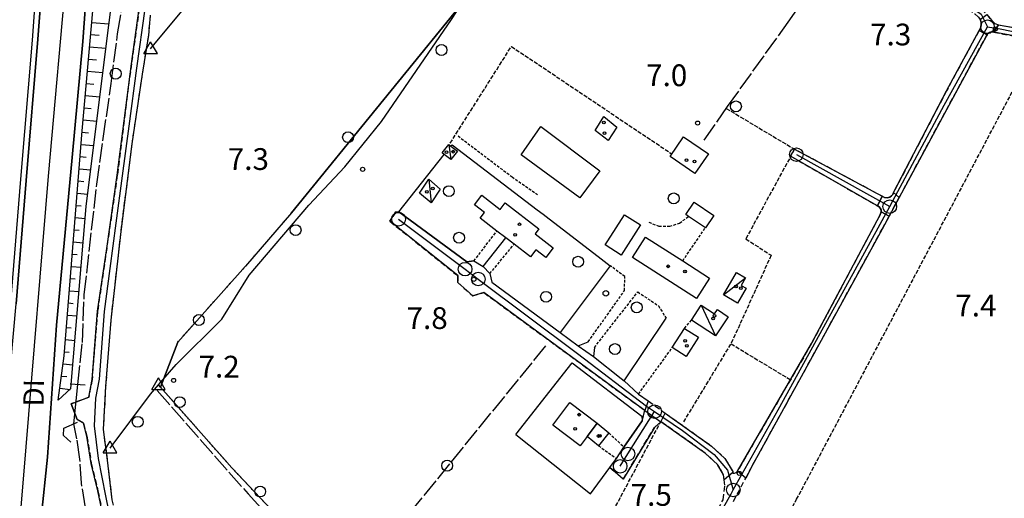
# Model space of a CAD drawing. Extents: x 1743913 to 1748225, y 5043067 to 5046199.
# Drawn here: x 1745277 to 1745639, y 5044892 to 5045068 of the extents above; entities that cross this region are included whole.
import ezdxf

# ---------------------------------------------------------------- set-up
doc = ezdxf.new("R2010")
doc.units = 0
for name, pattern in [('C', [10, 5, 5]), ('L17', [8, 7, -1]), ('L2', [1.5, 0.5, -1]), ('L3', [1.5, 1, -0.5]), ('L5', [2, 1.5, -0.5]), ('L7', [3, 2, -1])]:
    doc.linetypes.add(name, pattern=pattern)
for name, color, linetype in [('11B2', 1, 'C'), ('11D4', 1, 'C'), ('14G7', 3, 'C'), ('15A1', 5, 'L2'), ('15E5', 2, 'C'), ('17C3', 1, 'C'), ('1A1', 4, 'C'), ('1AJ36', 1, 'C'), ('1C3', 1, 'C'), ('22A1', 1, 'C'), ('297', 7, 'CONTINUOUS'), ('298', 7, 'CONTINUOUS'), ('2A1', 4, 'C'), ('2H8', 2, 'L7'), ('2J10', 2, 'L7'), ('2K11', 1, 'C'), ('2L12', 1, 'L3'), ('2M13', 3, 'C'), ('3A1', 1, 'C'), ('3B2', 1, 'C'), ('4B2', 3, 'C'), ('4E5', 2, 'L17'), ('4J10B', 3, 'C'), ('5A1', 2, 'L5'), ('5F6', 1, 'C'), ('6A1', 1, 'C'), ('6B2', 1, 'C'), ('A2A1', 1, 'C'), ('A2H8', 1, 'C'), ('A2J10', 1, 'C'), ('A4B2', 1, 'C'), ('I15A1', 7, 'CONTINUOUS'), ('I298', 7, 'CONTINUOUS'), ('I2H8', 7, 'CONTINUOUS'), ('I2J10', 7, 'CONTINUOUS'), ('I4E5', 7, 'CONTINUOUS'), ('N2A1', 2, 'C'), ('N2H8', 2, 'C'), ('N2P16', 2, 'C'), ('N4A1', 2, 'C'), ('N4S19', 2, 'C')]:
    doc.layers.add(name, color=color, linetype=linetype)

# ---------------------------------------------------------------- blocks, each defined once
blk = doc.blocks.new('11B2')
at = {"layer": '11B2'}
blk.add_circle((0, 0), 0.75, dxfattribs=at)
blk = doc.blocks.new('4J10B')
at = {"layer": '4J10B'}
blk.add_circle((-0.05359, 0.01837), 1.00716, dxfattribs=at)
blk = doc.blocks.new('11D4')
at = {"layer": '11D4'}
for radius in [0.5, 0.01]:
    blk.add_circle((0, 0), radius, dxfattribs=at)
blk = doc.blocks.new('1AJ36')
at = {"layer": '1AJ36'}
for radius in [0.5, 0.01]:
    blk.add_circle((0, 0), radius, dxfattribs=at)
blk = doc.blocks.new('5F6')
at = {"layer": '5F6'}
blk.add_circle((0, 0), 2, dxfattribs=at)
blk = doc.blocks.new('N4A1')
at = {"layer": 'N4A1'}
for p, q in [((2.4755, -1.75357), (-0.02926, 2.58115)), ((-2.5275, -1.75518), (2.4725, -1.75518))]:
    blk.add_line(p, q, dxfattribs=at)
at = {"layer": 'N4A1', "flags": 128}
blk.add_lwpolyline([(-2.52926, -1.74898), (-0.02926, 2.58115)], dxfattribs=at)
blk = doc.blocks.new('N4S19')
at = {"layer": 'N4S19'}
for p, q in [((2.4755, -1.75357), (-0.02926, 2.58115)), ((-2.5275, -1.75518), (2.4725, -1.75518))]:
    blk.add_line(p, q, dxfattribs=at)
at = {"layer": 'N4S19', "flags": 128}
blk.add_lwpolyline([(-2.52926, -1.74898), (-0.02926, 2.58115)], dxfattribs=at)
blk = doc.blocks.new('N2P16')
at = {"layer": 'N2P16'}
blk.add_circle((0, -0.00928), 2.5, dxfattribs=at)
blk = doc.blocks.new('N2H8')
at = {"layer": 'N2H8'}
blk.add_circle((0, -0.00928), 2.5, dxfattribs=at)
blk = doc.blocks.new('N2A1')
at = {"layer": 'N2A1'}
blk.add_circle((0, -0.00928), 2.5, dxfattribs=at)

msp = doc.modelspace()

# ---------------------------------------------------------------- linework, layer by layer
at = {"layer": '15A1'}
for points in [[(1745335.4023, 5044949.63797, 6), (1745360.33203, 5044977.50969, 6), (1745377.22056, 5044997.14097, 6)], [(1745374.13156, 5044883.41839, 6), (1745355.30236, 5044903.4179, 6), (1745329.11315, 5044933.08108, 6)]]:
    msp.add_polyline3d(points, dxfattribs=at)
at = {"layer": '15E5'}
for points in [[(1745445.15567, 5045080.70332, 7.353), (1745377.22056, 5044997.14097, 7.309), (1745360.33203, 5044977.50969, 7.282), (1745335.4023, 5044949.63797, 7.246), (1745329.11315, 5044933.08108, 7.234), (1745355.30236, 5044903.4179, 7.066), (1745374.13156, 5044883.41839, 6.953), (1745412.62007, 5044832.23968, 7.239), (1745429.9383, 5044812.12699, 7.67), (1745447.79281, 5044791.53594, 7.736), (1745452.80686, 5044785.78451, 7.656), (1745470.90785, 5044772.26851, 7.258), (1745482.15384, 5044763.86864, 7.338), (1745521.3081, 5044738.54202, 7.184), (1745544.41355, 5044725.99246, 7.105), (1745561.43413, 5044716.55167, 7.031), (1745567.38849, 5044712.89555, 7.007), (1745545.62097, 5044668.96305, 7.041), (1745503.93218, 5044597.65431, 7.746)], [(1745503.93218, 5044597.65431, 7.746), (1745545.62097, 5044668.96305, 7.041), (1745567.38849, 5044712.89555, 7.007), (1745561.43413, 5044716.55167, 7.031), (1745544.41355, 5044725.99246, 7.105), (1745521.3081, 5044738.54202, 7.184), (1745482.15384, 5044763.86864, 7.338), (1745470.90785, 5044772.26851, 7.258), (1745452.80686, 5044785.78451, 7.656), (1745447.79281, 5044791.53594, 7.736), (1745429.9383, 5044812.12699, 7.67), (1745412.62007, 5044832.23968, 7.239), (1745374.13156, 5044883.41839, 6.953), (1745355.30236, 5044903.4179, 7.066), (1745329.11315, 5044933.08108, 7.229), (1745328.3679, 5044933.9259, 7.234), (1745334.88714, 5044941.35634, 7.238), (1745351.65727, 5044958.05521, 7.246), (1745361.63825, 5044974.28982, 7.282), (1745383.57144, 5045000.00251, 7.309), (1745396.88047, 5045014.07631, 7.317), (1745410.35311, 5045030.75995, 7.327), (1745436.09228, 5045068.22015, 7.353)]]:
    msp.add_polyline3d(points, dxfattribs=at)
at = {"layer": '17C3'}
for p, q in [((1745435.08719, 5045022.3241), (1745435.83329, 5045016.75354)), ((1745427.65114, 5045009.5516), (1745428.52953, 5045000.86181)), ((1745536.02479, 5044967.03914, -3333), (1745544.15495, 5044973.26135, -3333)), ((1745527.87539, 5044963.17639, -3333), (1745533.08131, 5044951.94327, -3333))]:
    msp.add_line(p, q, dxfattribs=at)
at = {"layer": '1A1'}
for points in [[(1745488.82948, 5045027.44874, 9.6), (1745491.97881, 5045032.5899, 9.6), (1745496.76738, 5045028.69807, 9.6), (1745493.58077, 5045023.74668, 9.6), (1745488.82948, 5045027.44874, 9.6)], [(1745483.16197, 5045002.68426, 10.67), (1745461.60966, 5045018.4531, 10.67), (1745468.82935, 5045028.97187, 10.67), (1745490.58665, 5045012.56848, 10.67), (1745483.16197, 5045002.68426, 10.67)], [(1745516.39441, 5045017.82677, 10.46), (1745521.34833, 5045025.11996, 10.46), (1745530.48715, 5045018.91719, 10.46), (1745525.52525, 5045011.62341, 10.46), (1745516.39441, 5045017.82677, 10.46)], [(1745446.54406, 5044995.19732, 10.67), (1745448.13728, 5044997.25228, 10.67), (1745444.45241, 5045000.10648, 10.67), (1745447.18859, 5045003.65314, 10.67), (1745453.92476, 5044998.4499, 10.67), (1745455.76545, 5045000.85636, 10.67), (1745468.18912, 5044991.27499, 10.67), (1745466.78998, 5044989.45421, 10.67), (1745473.42426, 5044984.35266, 10.67), (1745470.67573, 5044980.76998, 10.67), (1745467.02741, 5044983.56474, 10.67), (1745465.02672, 5044980.97781, 10.67), (1745459.03098, 5044985.60164, 10.67), (1745455.99765, 5044987.92494, 10.67), (1745452.72188, 5044990.44572, 10.67), (1745446.54406, 5044995.19732, 10.67)], [(1745502.57219, 5044980.79258, 14.074), (1745507.37193, 5044988.26979, 14.074), (1745521.03597, 5044979.49539, 14.074), (1745530.89664, 5044973.16213, 14.074), (1745526.09638, 5044965.6919, 14.074), (1745502.57219, 5044980.79258, 14.074)], [(1745517.20352, 5044947.59608, 12.234), (1745521.68698, 5044954.68955, 12.234), (1745526.7843, 5044951.48277, 12.234), (1745522.30173, 5044944.37733, 12.234), (1745517.20352, 5044947.59608, 12.234)], [(1745489.63093, 5044919.85939, 14.074), (1745485.87531, 5044914.87242, 14.074), (1745483.35208, 5044911.52225, 14.074), (1745473.23875, 5044919.14039, 14.074), (1745479.5166, 5044927.47746, 14.074), (1745489.63093, 5044919.85939, 14.074)], [(1745489.63093, 5044919.85939, 11.13), (1745493.86012, 5044916.21853, 11.13), (1745490.13799, 5044911.5209, 11.13), (1745485.87531, 5044914.87242, 11.13), (1745489.63093, 5044919.85939, 11.13)]]:
    msp.add_polyline3d(points, close=True, dxfattribs=at)
at = {"layer": '1C3'}
for points in [[(1745435.83329, 5045016.75354, 10), (1745433.3753, 5045018.59941, 10), (1745432.5783, 5045019.19764, 10), (1745435.08719, 5045022.3241, 10), (1745435.85234, 5045021.72247, 10), (1745438.21652, 5045019.87059, 10), (1745435.83329, 5045016.75354, 10)], [(1745428.52953, 5045000.86181, 9.9), (1745424.28379, 5045004.40214, 9.9), (1745427.65114, 5045009.5516, 9.9), (1745431.87357, 5045005.90722, 9.9), (1745428.52953, 5045000.86181, 9.9)], [(1745522.23042, 5044996.50525, 10.781), (1745525.27611, 5045001.03488, 10.781), (1745532.42049, 5044996.23329, 10.781), (1745529.36652, 5044991.70705, 10.781), (1745523.21982, 5044995.84218, 10.781), (1745522.23042, 5044996.50525, 10.781)], [(1745498.37013, 5044981.66037, 11.423), (1745492.57551, 5044985.37958, 11.423), (1745493.56546, 5044986.91899, 11.423), (1745499.68283, 5044996.46161, 11.423), (1745505.47737, 5044992.7434, 11.423), (1745498.37013, 5044981.66037, 11.423)], [(1745536.02479, 5044967.03914, 10.36), (1745540.81889, 5044975.22098, 10.36), (1745544.15495, 5044973.26135, 10.36), (1745542.52769, 5044970.49577, 10.36), (1745544.37235, 5044969.40732, 10.36), (1745541.21927, 5044964.00813, 10.36), (1745536.02479, 5044967.03914, 10.36)], [(1745524.30143, 5044957.74568, 10.229), (1745527.87539, 5044963.17639, 10.229), (1745532.73742, 5044959.9911, 10.229), (1745533.79238, 5044961.58653, 10.229), (1745537.73327, 5044958.98317, 10.229), (1745533.08131, 5044951.94327, 10.229), (1745524.30143, 5044957.74568, 10.229)]]:
    msp.add_polyline3d(points, close=True, dxfattribs=at)
at = {"layer": '22A1'}
for p, q in [((1745303.79616, 5045067.18815, 11.563), (1745310.13543, 5045066.66896, 7.189)), ((1745303.39771, 5045062.70531, 11.377), (1745306.48157, 5045062.45284, 9.249)), ((1745302.99927, 5045058.22248, 11.191), (1745308.99371, 5045057.72762, 7.054)), ((1745302.59982, 5045053.73958, 11.005), (1745305.5154, 5045053.49756, 8.996)), ((1745302.20137, 5045049.25674, 10.819), (1745307.876, 5045048.78707, 6.923)), ((1745301.802, 5045044.77284, 10.634), (1745304.56205, 5045044.54526, 8.746)), ((1745301.40355, 5045040.29001, 10.448), (1745306.76726, 5045039.8472, 6.794)), ((1745301.0051, 5045035.80717, 10.262), (1745303.60869, 5045035.59295, 8.495)), ((1745300.60565, 5045031.32427, 10.076), (1745305.65853, 5045030.90733, 6.665)), ((1745300.21226, 5045026.84081, 9.906), (1745302.65848, 5045026.63887, 8.253)), ((1745299.85722, 5045022.35421, 9.869), (1745304.54972, 5045021.96845, 6.535)), ((1745299.50317, 5045017.86768, 9.831), (1745301.74953, 5045017.68287, 8.151)), ((1745299.14913, 5045013.38116, 9.794), (1745303.44105, 5045013.02758, 6.406)), ((1745298.79409, 5045008.89455, 9.756), (1745300.84065, 5045008.72587, 8.049)), ((1745298.44004, 5045004.40803, 9.719), (1745302.33231, 5045004.08771, 6.277)), ((1745298.08599, 5044999.9215, 9.682), (1745299.93178, 5044999.76887, 7.947)), ((1745297.73095, 5044995.4349, 9.644), (1745301.39629, 5044995.13169, 6.195)), ((1745297.3769, 5044990.94837, 9.607), (1745299.19868, 5044990.79495, 7.893)), ((1745297.02286, 5044986.46185, 9.569), (1745300.64615, 5044986.15749, 6.162)), ((1745296.66781, 5044981.97524, 9.532), (1745298.46934, 5044981.82432, 7.839)), ((1745296.31384, 5044977.48772, 9.495), (1745299.89517, 5044977.18123, 6.13)), ((1745295.95979, 5044973.00119, 9.457), (1745297.73938, 5044972.84862, 7.786)), ((1745295.60475, 5044968.51459, 9.42), (1745299.14574, 5044968.21109, 6.098)), ((1745295.2507, 5044964.02807, 9.383), (1745297.00956, 5044963.87093, 7.732)), ((1745294.89573, 5044959.54047, 9.345), (1745298.39413, 5044959.22977, 6.066)), ((1745294.54175, 5044955.05294, 9.308), (1745296.28005, 5044954.88926, 7.679)), ((1745294.18678, 5044950.56535, 9.27), (1745297.64313, 5044950.24046, 6.033)), ((1745293.83273, 5044946.07882, 9.233), (1745295.55086, 5044945.91663, 7.625)), ((1745293.31226, 5044941.6049, 9.15), (1745296.89024, 5044941.23598, 6.001)), ((1745292.70267, 5044937.14237, 9.043), (1745294.60889, 5044936.94612, 7.514)), ((1745292.09408, 5044932.67991, 8.936), (1745295.80929, 5044932.233, 6.187))]:
    msp.add_line(p, q, dxfattribs=at)
at = {"layer": '297'}
for points in [[(1745632.76501, 5045070.05117, 7.266), (1745634.67714, 5045067.8475, 7.266), (1745635.76909, 5045066.76587, 7.266), (1745637.15026, 5045066.30866, 7.266), (1745635.41126, 5045063.58887, 7.373), (1745634.57321, 5045063.6906, 7.369), (1745633.75937, 5045063.46918, 7.365), (1745633.11351, 5045062.98655, 7.362), (1745632.90411, 5045062.64893, 7.36), (1745629.96701, 5045064.19615, 7.542), (1745630.62748, 5045065.42104, 7.542), (1745630.79128, 5045066.38108, 7.473), (1745630.70265, 5045067.35029, 7.404), (1745630.33265, 5045068.31348, 7.324), (1745632.76501, 5045070.05117, 7.266)], [(1745598.51845, 5045004.61897, 7.371), (1745600.59745, 5045002.81192, 7.319), (1745596.88238, 5044995.9174, 7.342), (1745594.00884, 5044997.56666, 7.266), (1745593.92363, 5044998.28941, 7.266), (1745593.65205, 5044998.87585, 7.266), (1745593.22455, 5044999.36135, 7.266), (1745592.66596, 5044999.69562, 7.266), (1745594.35151, 5045003.24985, 7.351), (1745595.21584, 5045002.79706, 7.353), (1745596.19441, 5045002.69383, 7.356), (1745597.13851, 5045002.95709, 7.358), (1745597.75039, 5045003.37098, 7.362), (1745598.21738, 5045003.93851, 7.367), (1745598.51845, 5045004.61897, 7.371)]]:
    msp.add_polyline3d(points, close=True, dxfattribs=at)
at = {"layer": '298'}
for points in [[(1745275.90317, 5045287.77517, 14.986), (1745293.24963, 5045288.00508, 16.31), (1745293.31827, 5045268.56647, 15.76), (1745293.55498, 5045232.23211, 15.13), (1745292.66133, 5045195.52326, 14.21), (1745291.2856, 5045167.54188, 13.66), (1745288.96989, 5045134.32705, 13.27), (1745286.86514, 5045099.54038, 12.54), (1745284.00789, 5045061.0076, 11.35), (1745279.63252, 5045009.03727, 10.31), (1745276.01784, 5044963.66299, 9.69)], [(1745303.59021, 5045102.30926, 12.88), (1745300.55276, 5045060.20961, 11.85), (1745296.54354, 5045017.49261, 10.07), (1745290.87062, 5044955.8622, 9.61), (1745287.5747, 5044907.27534, 9.42), (1745285.22929, 5044885.0233, 9.333), (1745283.80233, 5044871.5334, 9.28), (1745283.80233, 5044871.5334, 9.28), (1745282.87879, 5044862.73176, 9.19), (1745279.46398, 5044817.60714, 9.07), (1745276.39138, 5044764.68433, 9.12)], [(1745276.01784, 5044963.66299, 9.69), (1745279.63252, 5045009.03727, 10.31), (1745284.00789, 5045061.0076, 11.35), (1745286.86514, 5045099.54038, 12.54)], [(1745296.22812, 5044926.90773, 7.6), (1745302.75024, 5044929.37089, 7.61), (1745303.92542, 5044935.85656, 7.51), (1745305.93973, 5044960.96322, 7.37), (1745309.28816, 5044984.05762, 7.36), (1745313.18794, 5045011.07965, 7.36), (1745318.36279, 5045051.94529, 7.36), (1745321.28755, 5045072.31311, 7.47), (1745320.92893, 5045085.47274, 7.45), (1745320.30083, 5045093.86032, 7.45), (1745319.45284, 5045095.9832, 7.55), (1745315.89557, 5045096.91932, 7.58)], [(1745325.30322, 5045069.86279, 7.81), (1745324.62529, 5045062.48264, 8), (1745322.34019, 5045048.21137, 7.91), (1745318.49885, 5045022.49851, 7.92), (1745314.4883, 5044990.3663, 7.84), (1745310.79615, 5044957.74543, 7.62), (1745308.89283, 5044933.35314, 7.41), (1745307.99902, 5044917.45802, 7.4), (1745309.52252, 5044906.20694, 7.2), (1745311.19244, 5044891.66118, 7.21)], [(1745307.54493, 5044887.93597, 6.88), (1745306.07586, 5044894.8976, 6.88), (1745303.63961, 5044905.03829, 6.89), (1745301.97539, 5044915.02116, 7.27), (1745300.74543, 5044919.83437, 7.27), (1745298.41658, 5044921.21452, 7.61)]]:
    msp.add_polyline3d(points, dxfattribs=at)
for points in [[(1745629.96701, 5045064.19615, 7.542), (1745632.90411, 5045062.64893, 7.36), (1745632.69394, 5045062.30824, 7.358), (1745616.39709, 5045032.16336, 7.22), (1745600.59745, 5045002.81192, 7.319), (1745598.51845, 5045004.61897, 7.371), (1745617.99595, 5045041.99145, 7.542), (1745629.96701, 5045064.19615, 7.542)], [(1745637.15026, 5045066.30866, 7.266), (1745645.96864, 5045064.69337, 7.12), (1745664.98975, 5045060.7621, 7.12), (1745676.57118, 5045057.40602, 7.1), (1745686.76369, 5045054.39625, 7.02), (1745700.03876, 5045049.23636, 7.02), (1745713.61252, 5045043.02068, 7.02), (1745733.39829, 5045034.22226, 7.02), (1745741.13881, 5045029.21457, 7.02), (1745739.24643, 5045026.85538, 7.02), (1745731.96671, 5045031.57564, 7.02), (1745712.37659, 5045040.27938, 7.02), (1745698.86697, 5045046.46878, 7.02), (1745685.78483, 5045051.55687, 7.02), (1745675.7212, 5045054.53316, 7.1), (1745664.26027, 5045057.84711, 7.12), (1745645.38967, 5045061.75054, 7.12), (1745635.41126, 5045063.58887, 7.373), (1745637.15026, 5045066.30866, 7.266)], [(1745562.13469, 5045020.59004, 7.266), (1745594.35151, 5045003.24985, 7.351), (1745592.66596, 5044999.69562, 7.266), (1745560.70861, 5045017.96389, 7.266), (1745561.42579, 5045019.27527, 7.266), (1745562.13469, 5045020.59004, 7.266)], [(1745416.71564, 5044997.5992, 7.605), (1745441.72453, 5044979.09145, 8.51), (1745444.26636, 5044979.47435, 8.79), (1745447.68246, 5044977.38331, 8.773), (1745450.15479, 5044974.81039, 8.79), (1745450.84258, 5044971.69264, 8.427), (1745475.95532, 5044953.17761, 7.85), (1745482.63889, 5044948.24824, 7.941), (1745488.20052, 5044944.29194, 8.011), (1745498.42095, 5044936.30171, 7.796), (1745499.56176, 5044935.41128, 7.693), (1745504.79253, 5044930.52958, 7.38), (1745508.36795, 5044927.9851, 7.369), (1745507.16916, 5044924.53352, 7.367), (1745502.75807, 5044927.67033, 8.48), (1745447.9351, 5044967.8353, 7.74), (1745443.88472, 5044966.6775, 7.74), (1745438.35268, 5044971.49752, 7.74), (1745438.31633, 5044974.07232, 7.74), (1745413.39986, 5044994.05127, 7.59), (1745415.62746, 5044997.4786, 7.59), (1745416.17159, 5044997.5384, 7.598), (1745416.71564, 5044997.5992, 7.605)], [(1745594.00884, 5044997.56666, 7.266), (1745596.88238, 5044995.9174, 7.342), (1745594.33794, 5044991.1896, 7.358), (1745570.597, 5044947.76314, 7.634), (1745546.84584, 5044904.56661, 7.634), (1745544.19541, 5044899.58016, 7.634), (1745541.21514, 5044902.11906, 7.578), (1745545.71519, 5044910.04921, 7.22), (1745568.38917, 5044949.09418, 7.289), (1745593.48177, 5044996.23442, 7.267), (1745594.00884, 5044997.56666, 7.266)], [(1745507.16916, 5044924.53352, 7.367), (1745513.0365, 5044920.36542, 7.611), (1745510.61092, 5044918.22908, 7.611), (1745499.14268, 5044899.24739, 7.726), (1745494.28519, 5044903.53724, 7.68), (1745496.65969, 5044906.77097, 7.887), (1745499.36422, 5044911.04839, 7.818), (1745506.09079, 5044920.62559, 7.349), (1745507.16916, 5044924.53352, 7.367)], [(1745514.60026, 5044923.55048, 7.351), (1745531.66643, 5044911.39822, 7.3), (1745536.55216, 5044906.85172, 7.3), (1745539.41094, 5044902.05115, 7.3), (1745539.46099, 5044901.69083, 7.3), (1745536.29884, 5044898.93067, 7.3), (1745536.03569, 5044900.87771, 7.3), (1745533.81114, 5044904.62858, 7.3), (1745529.46444, 5044908.68689, 7.3), (1745513.0365, 5044920.36542, 7.611), (1745514.60026, 5044923.55048, 7.351)]]:
    msp.add_polyline3d(points, close=True, dxfattribs=at)
at = {"layer": '2A1'}
msp.add_polyline3d([(1745276.39138, 5044764.68433, 9.12), (1745279.46398, 5044817.60714, 9.07), (1745282.87879, 5044862.73176, 9.19), (1745283.80233, 5044871.5334, 9.226), (1745285.22929, 5044885.0233, 9.333), (1745287.5747, 5044907.27534, 9.42), (1745290.87062, 5044955.8622, 9.61), (1745296.54354, 5045017.49261, 10.07), (1745300.55276, 5045060.20961, 11.85), (1745303.59021, 5045102.30926, 12.88)], dxfattribs=at)
at = {"layer": '2H8'}
for p in [(1745502.75807, 5044927.67033, 7.38), (1745506.09079, 5044920.62559, 7.349)]:
    msp.add_line(p, (1745507.16916, 5044924.53352, 7.367), dxfattribs=at)
for points in [[(1745315.89557, 5045096.91932, 7.58), (1745319.45284, 5045095.9832, 7.55), (1745320.30083, 5045093.86032, 7.45), (1745320.92893, 5045085.47274, 7.45), (1745321.28755, 5045072.31311, 7.47), (1745318.36279, 5045051.94529, 7.36), (1745313.18794, 5045011.07965, 7.36), (1745309.28816, 5044984.05762, 7.36), (1745305.93973, 5044960.96322, 7.37), (1745303.92542, 5044935.85656, 7.51), (1745302.75024, 5044929.37089, 7.61), (1745296.22812, 5044926.90773, 7.6)], [(1745325.30322, 5045069.86279, 7.81), (1745324.62529, 5045062.48264, 8), (1745322.34019, 5045048.21137, 7.91), (1745318.49885, 5045022.49851, 7.92), (1745314.4883, 5044990.3663, 7.84), (1745310.79615, 5044957.74543, 7.62), (1745308.89283, 5044933.35314, 7.41), (1745307.99902, 5044917.45802, 7.4), (1745309.52252, 5044906.20694, 7.2), (1745311.19244, 5044891.66118, 7.21), (1745315.14734, 5044874.72705, 7.25), (1745316.58716, 5044862.19598, 7.36), (1745317.37996, 5044848.68876, 7.6), (1745317.17236, 5044836.91591, 7.42), (1745316.59713, 5044826.18164, 7.23), (1745313.6713, 5044818.99321, 7.14), (1745302.38663, 5044800.92193, 6.73)], [(1745415.62754, 5044997.4776, 7.59), (1745413.39986, 5044994.05127, 7.59), (1745438.31633, 5044974.07232, 7.74), (1745438.35268, 5044971.49752, 7.74), (1745443.88472, 5044966.6775, 7.74), (1745447.9351, 5044967.8353, 7.74), (1745502.75807, 5044927.67033, 8.48)], [(1745504.79253, 5044930.52958, 7.38), (1745508.36795, 5044927.9851, 7.369), (1745514.60026, 5044923.55048, 7.351), (1745531.66643, 5044911.39822, 7.3), (1745536.55216, 5044906.85172, 7.3), (1745539.41094, 5044902.05115, 7.3), (1745539.46099, 5044901.69083, 7.3), (1745539.50443, 5044901.32501, 7.3)], [(1745298.41658, 5044921.21452, 7.61), (1745300.74543, 5044919.83437, 7.27), (1745301.97539, 5044915.02116, 7.27), (1745303.63961, 5044905.03829, 6.89), (1745306.07586, 5044894.8976, 6.88), (1745307.54493, 5044887.93597, 6.88), (1745309.13652, 5044878.82923, 6.88), (1745310.27389, 5044869.70753, 6.85), (1745311.36903, 5044858.21677, 6.85), (1745311.66641, 5044847.02632, 6.94), (1745311.61111, 5044836.7823, 6.95), (1745310.76464, 5044826.95141, 6.79), (1745307.4103, 5044816.49846, 6.64), (1745299.99134, 5044812.60518, 8.03)], [(1745468.02826, 5044771.80216, 7.37), (1745475.51318, 5044782.97161, 7.43), (1745487.58581, 5044804.55701, 7.51), (1745508.81128, 5044843.48544, 7.44), (1745531.20711, 5044883.00399, 7.44), (1745535.87804, 5044891.67908, 7.31), (1745536.554, 5044896.98304, 7.3), (1745536.29884, 5044898.93067, 7.3), (1745536.03569, 5044900.87771, 7.3), (1745533.81114, 5044904.62858, 7.3), (1745529.46444, 5044908.68689, 7.3), (1745513.0365, 5044920.36542, 7.349)], [(1745494.28519, 5044903.53724, 7.68), (1745499.14268, 5044899.24739, 7.726), (1745510.61092, 5044918.22908, 7.611), (1745513.0365, 5044920.36542, 7.611)]]:
    msp.add_polyline3d(points, dxfattribs=at)
at = {"layer": '2J10'}
for points in [[(1745564.2406, 5045116.96982, 7.174), (1745598.82229, 5045093.26866, 7.266), (1745630.85219, 5045072.25078, 7.266), (1745632.76501, 5045070.05117, 7.266), (1745634.67714, 5045067.8475, 7.266), (1745635.76909, 5045066.76587, 7.266), (1745637.15026, 5045066.30866, 7.266)], [(1745561.9011, 5045114.00548, 7.174), (1745592.95188, 5045092.97749, 7.128), (1745628.42681, 5045070.32606, 7.082), (1745629.72176, 5045069.1453, 7.245), (1745630.33265, 5045068.31348, 7.324), (1745630.70265, 5045067.35029, 7.404), (1745630.79128, 5045066.38108, 7.473), (1745630.62748, 5045065.42104, 7.542), (1745629.96701, 5045064.19615, 7.542), (1745617.99595, 5045041.99145, 7.542), (1745598.51845, 5045004.61897, 7.371), (1745598.21738, 5045003.93851, 7.367), (1745597.75039, 5045003.37098, 7.362), (1745597.13851, 5045002.95709, 7.358), (1745596.19441, 5045002.69383, 7.356), (1745595.21584, 5045002.79706, 7.353), (1745594.35151, 5045003.24985, 7.351), (1745562.13469, 5045020.59004, 7.266)], [(1745637.15026, 5045066.30866, 7.266), (1745645.96864, 5045064.69337, 7.12), (1745664.98975, 5045060.7621, 7.12), (1745676.57118, 5045057.40602, 7.1), (1745686.76369, 5045054.39625, 7.02), (1745700.03876, 5045049.23636, 7.02), (1745713.61252, 5045043.02068, 7.02), (1745733.39829, 5045034.22226, 7.02), (1745741.13881, 5045029.21457, 7.02)], [(1745539.66893, 5044891.06533, 7.634), (1745544.19541, 5044899.58016, 7.634), (1745546.84584, 5044904.56661, 7.634), (1745570.597, 5044947.76314, 7.634), (1745594.33794, 5044991.1896, 7.358), (1745596.88238, 5044995.9174, 7.342), (1745600.59745, 5045002.81192, 7.319), (1745616.39709, 5045032.16336, 7.22), (1745632.69394, 5045062.30824, 7.358), (1745632.90411, 5045062.64893, 7.36), (1745633.11351, 5045062.98655, 7.362), (1745633.75937, 5045063.46918, 7.365), (1745634.57321, 5045063.6906, 7.369), (1745635.41126, 5045063.58887, 7.373)], [(1745635.41126, 5045063.58887, 7.373), (1745645.38967, 5045061.75054, 7.12), (1745664.26027, 5045057.84711, 7.12), (1745675.7212, 5045054.53316, 7.1), (1745685.78483, 5045051.55687, 7.02), (1745698.86697, 5045046.46878, 7.02), (1745712.37659, 5045040.27938, 7.02), (1745731.96671, 5045031.57564, 7.02), (1745739.24643, 5045026.85538, 7.02), (1745741.37078, 5045024.75084, 7.02), (1745741.9788, 5045023.22077, 7.02), (1745741.83964, 5045020.79328, 7.09), (1745730.01175, 5044998.24324, 7.37), (1745683.05576, 5044913.05835, 7.38), (1745667.11575, 5044882.21909, 7.38), (1745666.34166, 5044878.11831, 7.38), (1745668.06433, 5044874.7882, 7.38), (1745671.0443, 5044871.61041, 7.38), (1745682.16781, 5044865.58331, 7.34)], [(1745560.70861, 5045017.96389, 7.266), (1745592.66596, 5044999.69562, 7.266), (1745593.22455, 5044999.36135, 7.266), (1745593.65205, 5044998.87585, 7.266), (1745593.92363, 5044998.28941, 7.266), (1745594.00884, 5044997.56666, 7.266), (1745593.48177, 5044996.23442, 7.267), (1745568.38917, 5044949.09418, 7.289), (1745545.71519, 5044910.04921, 7.22), (1745541.21514, 5044902.11906, 7.578), (1745540.5776, 5044901.53876, 7.612), (1745539.96205, 5044901.28105, 7.639), (1745539.50443, 5044901.32501, 7.657)]]:
    msp.add_polyline3d(points, dxfattribs=at)
at = {"layer": '2K11'}
for points in [[(1745255.16808, 5044620.86721, 9.72), (1745254.95563, 5044664.40836, 9.7), (1745255.74494, 5044702.84843, 9.63), (1745257.4428, 5044748.08014, 9.63), (1745259.81556, 5044792.05358, 9.61), (1745262.21915, 5044828.06109, 9.5), (1745264.76153, 5044863.07206, 9.49), (1745269.23697, 5044910.97497, 9.48), (1745274.06025, 5044964.1703, 9.69), (1745277.6785, 5045009.60403, 10.31), (1745281.9786, 5045060.69116, 11.35), (1745284.89126, 5045099.95722, 12.54), (1745286.99091, 5045134.69135, 13.27), (1745289.30595, 5045167.91516, 13.66), (1745290.6646, 5045195.49509, 14.21), (1745291.56187, 5045232.16911, 15.13), (1745291.32231, 5045268.64868, 15.76), (1745291.24697, 5045289.74361, 16.31), (1745289.06159, 5045350.5188, 16.92), (1745286.74174, 5045394.67444, 17.47), (1745282.46727, 5045444.64109, 17.87), (1745276.12, 5045500.83113, 18.02), (1745266.91899, 5045565.10165, 18.19)], [(1745257.16436, 5044620.79404, 9.72), (1745256.95301, 5044664.53485, 9.7), (1745257.73014, 5044702.60192, 9.63), (1745259.44747, 5044748.20317, 9.63), (1745261.79391, 5044791.68421, 9.61), (1745264.19485, 5044827.63335, 9.5), (1745266.75809, 5044862.98186, 9.49), (1745268.55937, 5044882.25458, 9.487), (1745269.79237, 5044895.49527, 9.483), (1745271.2038, 5044910.55861, 9.48), (1745276.01784, 5044963.66299, 9.69), (1745279.63252, 5045009.03727, 10.31), (1745284.00789, 5045061.0076, 11.35), (1745286.86514, 5045099.54038, 12.54), (1745288.96989, 5045134.32705, 13.27), (1745291.2856, 5045167.54188, 13.66), (1745292.66133, 5045195.52326, 14.21), (1745293.55498, 5045232.23211, 15.13), (1745293.31827, 5045268.56647, 15.76), (1745293.24963, 5045288.00508, 16.31), (1745291.05761, 5045350.54291, 16.92), (1745288.73022, 5045394.79929, 17.47), (1745284.44693, 5045444.88362, 17.87), (1745278.08425, 5045501.18583, 18.02)]]:
    msp.add_polyline3d(points, dxfattribs=at)
at = {"layer": '2L12'}
for p, q in [((1745444.26636, 5044979.47435, 8.79), (1745452.72188, 5044990.44572, 8.31)), ((1745521.03597, 5044979.49539, 8.51), (1745529.36652, 5044991.70705, 8.49)), ((1745450.15479, 5044974.81039, 8.79), (1745459.03098, 5044985.60164, 8.4)), ((1745521.68698, 5044954.68955, 8.21), (1745524.30143, 5044957.74568, 8.32)), ((1745504.79253, 5044930.52958, 7.38), (1745517.20352, 5044947.59608, 7.98)), ((1745493.86012, 5044916.21853, 7.864), (1745499.36422, 5044911.04839, 7.818)), ((1745490.13799, 5044911.5209, 7.887), (1745496.65969, 5044906.77097, 7.887))]:
    msp.add_line(p, q, dxfattribs=at)
for points in [[(1745438.44325, 5045025.42774, 7.473), (1745458.30276, 5045010.39366, 7.473), (1745467.62642, 5045003.9189, 7.24)], [(1745508.58074, 5044993.67684, 7.81), (1745512.28742, 5044992.31261, 7.915), (1745516.24264, 5044992.23671, 8.02), (1745519.89218, 5044993.40361, 8.045), (1745523.2275, 5044995.84677, 8.07)], [(1745486.28793, 5044949.74306, 7.8), (1745499.65655, 5044968.56618, 7.8), (1745499.73238, 5044973.72792, 7.8), (1745494.41127, 5044977.71326, 7.8)], [(1745488.58471, 5044947.6394, 7.94), (1745504.49553, 5044968.08608, 7.94), (1745512.14803, 5044962.99458, 7.94), (1745514.96193, 5044958.3782, 8.19)]]:
    msp.add_polyline3d(points, dxfattribs=at)
at = {"layer": '2M13'}
msp.add_line((1745295.89356, 5044934.29531, 7.19), (1745301.37778, 5044933.8906, 7.33), dxfattribs=at)
msp.add_polyline3d([(1745296.10712, 5044912.82661, 7.45), (1745293.41513, 5044915.29281, 7.47), (1745293.50738, 5044918.03871, 7.47), (1745298.53338, 5044920.17721, 7.4)], dxfattribs=at)
at = {"layer": '3A1'}
msp.add_line((1745447.68246, 5044977.38331, 8.773), (1745455.99765, 5044987.92494, 8.357), dxfattribs=at)
for points in [[(1745435.85227, 5045021.72347, 7.498), (1745436.24647, 5045022.21835, 7.493), (1745467.48979, 5044998.31032, 7.656), (1745469.69997, 5044996.62643, 7.723), (1745471.90347, 5044994.93802, 7.791), (1745489.90677, 5044981.16, 7.784), (1745494.41127, 5044977.71326, 7.8), (1745475.95532, 5044953.17761, 7.85)], [(1745444.26636, 5044979.47435, 8.79), (1745441.72453, 5044979.09145, 8.51), (1745416.71564, 5044997.5992, 7.605), (1745433.3753, 5045018.59941, 7.513)], [(1745450.15479, 5044974.81039, 8.79), (1745450.84258, 5044971.69264, 8.427), (1745475.95532, 5044953.17761, 7.85), (1745482.63889, 5044948.24824, 7.941), (1745486.28793, 5044949.74306, 7.8)], [(1745488.58471, 5044947.6394, 7.94), (1745488.20052, 5044944.29194, 8.011), (1745498.42095, 5044936.30171, 7.796), (1745499.56176, 5044935.41128, 7.693), (1745514.96193, 5044958.3782, 8.19)]]:
    msp.add_polyline3d(points, dxfattribs=at)
at = {"layer": '3B2'}
for points in [[(1745459.70261, 5044915.63951, 7.629), (1745480.41416, 5044941.9698, 8.148), (1745505.96099, 5044922.35896, 7.484), (1745506.09079, 5044920.62559, 7.349), (1745499.36422, 5044911.04839, 7.818)], [(1745459.70261, 5044915.63951, 7.629), (1745487.16005, 5044893.84494, 7.584), (1745494.28519, 5044903.53724, 7.68), (1745496.65969, 5044906.77097, 7.887)]]:
    msp.add_polyline3d(points, dxfattribs=at)
at = {"layer": '4B2'}
for points in [[(1745325.43846, 5045057.48978, 5.63), (1745347.91675, 5045084.70858, 5.63), (1745377.26526, 5045120.52346, 5.96), (1745393.61964, 5045139.96133, 6.51), (1745410.72833, 5045164.60773, 6.32), (1745424.37204, 5045189.68067, 6.09), (1745443.73491, 5045222.51532, 5.96), (1745460.95102, 5045253.66877, 5.91), (1745472.85176, 5045275.3517, 5.89), (1745486.80685, 5045293.54784, 5.88), (1745497.74067, 5045304.3839, 6.08), (1745505.04314, 5045312.64529, 6.08), (1745501.86696, 5045320.11695, 6.08), (1745494.49202, 5045327.88998, 6.23), (1745473.23293, 5045353.2286, 6.27), (1745465.0255, 5045361.53802, 6.35), (1745510.98769, 5045419.92953, 6.35)], [(1745310.56185, 5044910.6495, 6.12), (1745325.36465, 5044930.50368, 6.2), (1745328.3679, 5044933.9259, 6.137), (1745334.88714, 5044941.35634, 6), (1745351.65727, 5044958.05521, 6.2), (1745361.63825, 5044974.28982, 6.2), (1745383.57144, 5045000.00251, 6.25), (1745396.88047, 5045014.07631, 6.43), (1745410.35311, 5045030.75995, 6.49), (1745436.09228, 5045068.22015, 6.19), (1745462.95665, 5045109.69911, 6.09), (1745494.38034, 5045159.56202, 6.09), (1745504.38743, 5045175.55493, 6.13), (1745541.5149, 5045228.44261, 6.16), (1745567.76294, 5045260.88827, 6.13), (1745603.50145, 5045304.2926, 6.24), (1745625.41699, 5045335.47712, 6.55)]]:
    msp.add_polyline3d(points, dxfattribs=at)
at = {"layer": '4E5'}
msp.add_line((1745395.65111, 5044855.95194, 6.824), (1745471.37598, 5044949.03861, 8.032), dxfattribs=at)
for points in [[(1745528.95905, 5045023.93475, 7), (1745537.52695, 5045036.23139, 7.073), (1745559.82106, 5045067.27667, 7.094), (1745581.57275, 5045098.76175, 7.142)], [(1745298.69108, 5044934.08958, 5.44), (1745300.36107, 5044949.45009, 4.91), (1745301.03815, 5044966.99384, 5.39), (1745305.64743, 5045007.76496, 5.64), (1745308.01021, 5045024.5614, 5.84), (1745310.98516, 5045044.67422, 5.93), (1745313.27853, 5045063.02701, 6.02), (1745316.30796, 5045080.84521, 6.14), (1745317.82079, 5045095.69249, 6.08)], [(1745327.82561, 5044931.85938, 7.244), (1745361.25338, 5044893.84629, 7.03), (1745397.51936, 5044854.54833, 6.829), (1745432.54158, 5044816.59139, 7.533), (1745450.11063, 5044798.78115, 7.777), (1745468.87164, 5044776.55801, 7.429)], [(1745304.14283, 5044831.45816, 6.17), (1745305.10201, 5044843.34646, 5.43), (1745306.44307, 5044858.92103, 5.24), (1745305.68949, 5044870.1365, 5.27), (1745304.18006, 5044879.51215, 5.47), (1745301.55394, 5044888.73298, 5.54), (1745299.97291, 5044897.71214, 5.57), (1745299.44162, 5044906.58837, 5.37), (1745298.33387, 5044914.05545, 5.35), (1745297.19001, 5044919.60725, 5.44)]]:
    msp.add_polyline3d(points, dxfattribs=at)
at = {"layer": '5A1'}
msp.add_line((1745450.41547, 5044802.86684, 7.24), (1745512.81381, 5044920.09802, 7.25), dxfattribs=at)
for points in [[(1745435.55524, 5045022.77035, 7.03), (1745458.06353, 5045058.3749, 6.69), (1745517.16373, 5045018.74991, 6.71)], [(1745492.67324, 5044760.25649, 6.83), (1745562.91584, 5044891.81521, 7.4), (1745651.69537, 5045059.68432, 7.3)], [(1745537.04314, 5045035.58037, 7.542), (1745562.13469, 5045020.59004, 7.726), (1745544.24012, 5044987.6066, 7.565), (1745553.53925, 5044981.55324, 7.588), (1745538.79426, 5044948.99321, 7.588)], [(1745521.39684, 5044920.25933, 7.52), (1745538.79426, 5044948.99321, 7.63), (1745560.49574, 5044935.85315, 7.63)]]:
    msp.add_polyline3d(points, dxfattribs=at)
at = {"layer": '6A1'}
msp.add_polyline3d([(1745291.48939, 5044928.24582, 8.83), (1745293.70968, 5044944.52109, 9.22), (1745300.24944, 5045027.32199, 9.91), (1745305.65703, 5045088.10212, 12.43), (1745308.95982, 5045138.16282, 13.65), (1745310.22695, 5045165.92044, 14.67), (1745314.21868, 5045189.51736, 15.2), (1745313.8455, 5045209.88895, 15.21), (1745311.79311, 5045242.51893, 15.5), (1745313.00717, 5045287.31031, 15.5)], dxfattribs=at)
at = {"layer": '6B2'}
msp.add_polyline3d([(1745291.48939, 5044928.24582, 8.83), (1745296.16488, 5044932.5605, 5.97), (1745301.75689, 5044999.45021, 6.21), (1745308.70892, 5045055.50386, 7.02), (1745312.93272, 5045088.56472, 7.52), (1745319.48124, 5045134.10859, 7.56), (1745325.56707, 5045183.52723, 7.56), (1745325.62905, 5045229.46694, 7.52), (1745325.95893, 5045257.59266, 7.53), (1745326.44242, 5045276.46183, 7.58), (1745326.26385, 5045288.47557, 7.65), (1745323.47893, 5045294.79406, 7.64), (1745317.90239, 5045301.46715, 7.64), (1745315.72148, 5045301.39409, 7.62), (1745313.00717, 5045287.31031, 15.5)], dxfattribs=at)
at = {"layer": 'A2A1', "flags": 128}
msp.add_lwpolyline([(1745293.57722, 5044197.06853), (1745284.6099, 5044343.51425), (1745270.34543, 5044512.99066), (1745269.85268, 5044540.801), (1745269.2338, 5044561.32166), (1745266.27431, 5044582.52255), (1745265.52667, 5044650.16806), (1745268.74414, 5044759.2455), (1745276.7185, 5044875.72773), (1745279.67816, 5044911.12599), (1745287.95433, 5045010.59717), (1745294.84174, 5045088.96912), (1745299.86814, 5045161.6425), (1745302.49317, 5045185.07488), (1745303.0022, 5045211.12993), (1745302.18973, 5045230.56398), (1745301.45244, 5045288.11388)], dxfattribs=at)
at = {"layer": 'A2H8', "flags": 128}
for points in [[(1745295.22984, 5044803.78694), (1745302.69534, 5044808.19721), (1745309.42897, 5044815.69785), (1745311.50158, 5044819.93596), (1745313.88021, 5044826.98513), (1745314.7993, 5044847.99405), (1745313.82979, 5044863.13786), (1745312.52848, 5044875.69434), (1745309.00173, 5044893.07172), (1745306.31577, 5044906.86844), (1745304.8119, 5044918.79496), (1745305.3413, 5044928.98923), (1745306.59792, 5044935.95438), (1745308.50576, 5044960.91567), (1745310.58741, 5044976.645), (1745312.78327, 5044993.35371), (1745315.06287, 5045010.73865), (1745317.59296, 5045029.051), (1745320.34879, 5045050.42915), (1745323.47117, 5045072.13564), (1745323.73686, 5045081.88693), (1745323.66252, 5045094.59848), (1745323.65389, 5045100.67357), (1745324.12642, 5045107.34131), (1745326.56537, 5045126.87041), (1745328.9062, 5045147.72305), (1745331.61912, 5045167.9998), (1745333.6598, 5045186.8873), (1745334.66204, 5045198.09284), (1745335.04577, 5045205.42389), (1745334.51189, 5045226.66903), (1745333.39664, 5045250.97671), (1745333.50313, 5045278.2282)], [(1745416.59267, 5044994.83495), (1745441.03492, 5044976.47432), (1745445.8842, 5044972.82975), (1745482.36477, 5044945.42653), (1745507.6616, 5044926.1139), (1745510.69059, 5044924.0761)], [(1745498.05268, 5044903.9728), (1745500.90247, 5044908.50682), (1745510.69059, 5044924.0761)], [(1745510.69059, 5044924.0761), (1745520.92297, 5044917.17193), (1745532.6254, 5044908.32885), (1745537.48031, 5044902.50633), (1745539.63641, 5044895.26316)], [(1745470.90785, 5044772.26851), (1745479.28711, 5044785.94606), (1745508.99434, 5044840.51844), (1745538.80043, 5044893.77038), (1745539.63641, 5044895.26316)]]:
    msp.add_lwpolyline(points, dxfattribs=at)
at = {"layer": 'A2J10'}
msp.add_line((1745562.8006, 5045018.59493), (1745597.14276, 5044999.45818), dxfattribs=at)
at = {"layer": 'A2J10', "flags": 128}
for points in [[(1745564.43525, 5045114.79902), (1745608.3837, 5045085.40058), (1745630.7175, 5045070.28598), (1745633.05899, 5045065.60313)], [(1745597.14276, 5044999.45818), (1745598.31465, 5045001.59492), (1745617.10022, 5045036.79639), (1745633.05899, 5045065.60313)], [(1745633.05899, 5045065.60313), (1745637.75398, 5045064.84948), (1745660.41371, 5045060.14162), (1745680.24716, 5045054.77781), (1745691.57826, 5045050.98777), (1745708.00458, 5045044.04596), (1745731.99773, 5045033.25085), (1745742.89777, 5045026.33749)], [(1745539.63641, 5044895.26316), (1745556.14618, 5044924.66772), (1745583.7426, 5044974.88187), (1745597.14276, 5044999.45818)]]:
    msp.add_lwpolyline(points, dxfattribs=at)
at = {"layer": 'A4B2'}
for points in [[(1745325.43846, 5045057.48978, 5.63), (1745347.91675, 5045084.70858, 5.63), (1745377.26526, 5045120.52346, 5.96), (1745393.61964, 5045139.96133, 6.51), (1745410.72833, 5045164.60773, 6.32), (1745424.37204, 5045189.68067, 6.09), (1745443.73491, 5045222.51532, 5.96), (1745460.95102, 5045253.66877, 5.91), (1745472.85176, 5045275.3517, 5.89), (1745486.80685, 5045293.54784, 5.88), (1745497.74067, 5045304.3839, 6.08), (1745505.04314, 5045312.64529, 6.08), (1745501.86696, 5045320.11695, 6.08), (1745494.49202, 5045327.88998, 6.23), (1745473.23293, 5045353.2286, 6.27), (1745465.0255, 5045361.53802, 6.35), (1745510.98769, 5045419.92953, 6.35)], [(1745328.3679, 5044933.9259, 6.137), (1745334.88714, 5044941.35634, 6), (1745351.65727, 5044958.05521, 6.2), (1745361.63825, 5044974.28982, 6.2), (1745383.57144, 5045000.00251, 6.25), (1745396.88047, 5045014.07631, 6.43), (1745410.35311, 5045030.75995, 6.49), (1745436.09228, 5045068.22015, 6.19), (1745462.95665, 5045109.69911, 6.09), (1745494.38034, 5045159.56202, 6.09), (1745504.38743, 5045175.55493, 6.13), (1745541.5149, 5045228.44261, 6.16), (1745567.76294, 5045260.88827, 6.13), (1745603.50145, 5045304.2926, 6.24), (1745625.41699, 5045335.47712, 6.55)], [(1745310.56185, 5044910.6495, 6.12), (1745325.36465, 5044930.50368, 6.2), (1745328.3679, 5044933.9259, 6.137)]]:
    msp.add_polyline3d(points, dxfattribs=at)
at = {"layer": 'I15A1'}
for points in [[(1745377.22056, 5044997.14097, 6), (1745445.15567, 5045080.70332, 6)], [(1745329.11315, 5044933.08108, 6), (1745335.4023, 5044949.63797, 6)]]:
    msp.add_polyline3d(points, dxfattribs=at)
at = {"layer": 'I298'}
msp.add_polyline3d([(1745298.41658, 5044921.21452, 7.61), (1745296.22812, 5044926.90773, 7.6)], dxfattribs=at)
at = {"layer": 'I2H8'}
for points in [[(1745415.62746, 5044997.4786, 7.59), (1745416.17159, 5044997.5384, 7.598), (1745416.71564, 5044997.5992, 7.605)], [(1745416.71564, 5044997.5992, 7.605), (1745441.72453, 5044979.09145, 8.51), (1745444.26636, 5044979.47435, 8.79), (1745447.68246, 5044977.38331, 8.773), (1745450.15479, 5044974.81039, 8.79), (1745450.84258, 5044971.69264, 8.427), (1745475.95532, 5044953.17761, 7.85), (1745482.63889, 5044948.24824, 7.941), (1745488.20052, 5044944.29194, 8.011), (1745498.42095, 5044936.30171, 7.796), (1745499.56176, 5044935.41128, 7.693), (1745504.79253, 5044930.52958, 7.38)], [(1745296.22812, 5044926.90773, 7.6), (1745298.41658, 5044921.21452, 7.61)], [(1745494.28519, 5044903.53724, 7.68), (1745496.65969, 5044906.77097, 7.887), (1745499.36422, 5044911.04839, 7.818), (1745506.09079, 5044920.62559, 7.349)]]:
    msp.add_polyline3d(points, dxfattribs=at)
at = {"layer": 'I2J10'}
msp.add_polyline3d([(1745560.70861, 5045017.96389, 7.266), (1745561.42579, 5045019.27527, 7.266), (1745562.13469, 5045020.59004, 7.266)], dxfattribs=at)
at = {"layer": 'I4E5'}
msp.add_polyline3d([(1745297.19001, 5044919.60725, 5.44), (1745298.69108, 5044934.08958, 5.44)], dxfattribs=at)

# ---------------------------------------------------------------- block references
at = {"layer": '11B2'}
for p in [(1745635.97433, 5045064.7483, 7.3), (1745526.49415, 5045030.17193, 7.04), (1745403.38186, 5045013.16006, 7.3), (1745444.23947, 5044972.72163, 7.77), (1745333.88098, 5044935.53322, 7.2), (1745541.83818, 5044901.3393, 7.5)]:
    msp.add_blockref('11B2', p, dxfattribs=at)
at = {"layer": '11D4'}
for p in [(1745492.02129, 5045030.34852, 9.6), (1745436.68774, 5045019.67387, 10), (1745522.45308, 5045016.54139, 10.46), (1745429.22816, 5045006.0772, 9.9), (1745461.01173, 5044992.955, 13.338), (1745521.8733, 5044975.63964, 14.074), (1745542.36513, 5044969.42551, 10.36), (1745532.17999, 5044958.32762, 10.229), (1745521.93208, 5044950.0503, 12.234), (1745483.00689, 5044922.9358, 14.074), (1745490.11333, 5044915.09149, 11.13)]:
    msp.add_blockref('11D4', p, dxfattribs=at)
at = {"layer": '1AJ36'}
for p in [(1745492.31249, 5045026.45991, 6.97), (1745434.18642, 5045019.48656, 7.91), (1745525.40693, 5045016.02945, 6.97), (1745426.98456, 5045004.85912, 7.91), (1745459.43413, 5044989.11099, 7.91), (1745515.68403, 5044977.50397, 8.094), (1745540.61863, 5044970.04692, 8.197), (1745532.7589, 5044959.27562, 8.004), (1745522.53047, 5044948.23367, 7.818), (1745481.54108, 5044917.70609, 7.818), (1745490.5731, 5044915.12592, 7.726)]:
    msp.add_blockref('1AJ36', p, dxfattribs=at)
at = {"layer": '4J10B', "rotation": 119.833}
msp.add_blockref('4J10B', (1745492.76975, 5044967.6112, 7.8), dxfattribs=at)
at = {"layer": '5F6'}
for p in [(1745432.36839, 5045057.05049, 9.76), (1745312.60629, 5045048.35199, 9.11), (1745540.59374, 5045036.30058, 9.75), (1745398.03048, 5045024.98302, 9.76), (1745435.08029, 5045005.15245, 10.58), (1745517.73107, 5045002.4948, 9.75), (1745378.75137, 5044990.8148, 9.76), (1745438.83267, 5044988.00355, 9.57), (1745482.59508, 5044979.1823, 10.58), (1745470.80386, 5044966.29528, 10.58), (1745504.11397, 5044962.39999, 10.56), (1745343.17049, 5044957.76069, 9.76), (1745496.13349, 5044947.08039, 10.47), (1745336.13109, 5044927.55695, 7.74), (1745320.6905, 5044920.30492, 9.76), (1745434.44479, 5044904.18923, 8.41), (1745365.71203, 5044894.68163, 8.25)]:
    msp.add_blockref('5F6', p, dxfattribs=at)
at = {"layer": 'N2A1'}
for p in [(1745562.8006, 5045018.59493), (1745416.59267, 5044994.83495), (1745498.05268, 5044903.9728)]:
    msp.add_blockref('N2A1', p, dxfattribs=at)
at = {"layer": 'N2H8'}
for p in [(1745633.05899, 5045065.60313), (1745597.14276, 5044999.45818), (1745510.69059, 5044924.0761), (1745539.63641, 5044895.26316)]:
    msp.add_blockref('N2H8', p, dxfattribs=at)
at = {"layer": 'N2P16'}
for p in [(1745441.03492, 5044976.47432), (1745445.8842, 5044972.82975), (1745500.90247, 5044908.50682)]:
    msp.add_blockref('N2P16', p, dxfattribs=at)
at = {"layer": 'N4A1'}
for p in [(1745325.43846, 5045057.48978, 5.63), (1745310.56185, 5044910.6495, 6.12)]:
    msp.add_blockref('N4A1', p, dxfattribs=at)
at = {"layer": 'N4S19'}
msp.add_blockref('N4S19', (1745328.3679, 5044933.9259, 6.137), dxfattribs=at)

# ---------------------------------------------------------------- texts
at = {"layer": '11B2'}
for s, p in [('7.3                                    ', (1745589.90574, 5045058.74804)), ('7.0                                    ', (1745507.56567, 5045043.7553)), ('7.3                                    ', (1745353.7921, 5045012.94581)), ('7.4                                    ', (1745621.22761, 5044959.08451)), ('7.8                                    ', (1745419.50716, 5044954.45467)), ('7.2                                    ', (1745343.03912, 5044936.59912)), ('7.5                                    ', (1745501.89275, 5044889.41601))]:
    msp.add_text(s, height=8, dxfattribs=at).set_placement(p)
at = {"layer": '14G7'}
msp.add_text('DI                                     ', height=7.5, rotation=89.502, dxfattribs=at).set_placement((1745286.15255, 5044925.94564))

doc.saveas('drawing.dxf')
